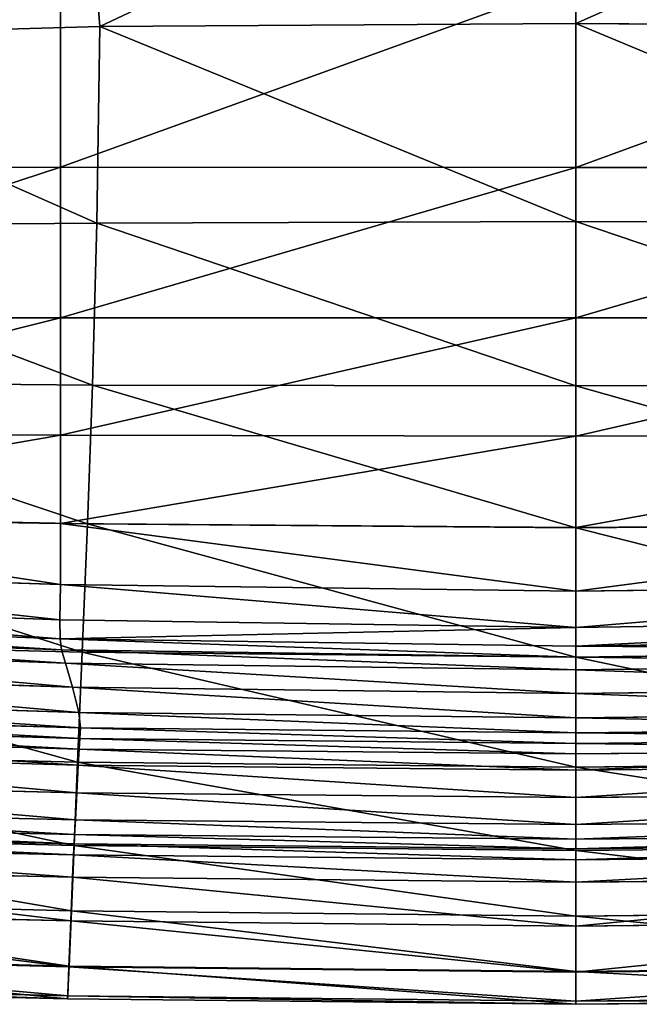
# Model space of a CAD drawing. Units: millimetres. Extents: x -129 to 223, y -791 to -438.
# Drawn here: x 16 to 51, y -783 to -728 of the extents above; entities that cross this region are included whole.
import ezdxf

# ---------------------------------------------------------------- set-up
doc = ezdxf.new("R2010")
doc.units = ezdxf.units.MM

# ---------------------------------------------------------------- blocks, each defined once
blk = doc.blocks.new('Group2_1')
for p, q in [((-27.3749, -102.1696, 446.0238), (-26.4381, -114.4758, 446.1606)), ((0, -114.3141, 446.1127), (-0.0001, -101.9827, 445.9618)), ((-28.6148, -111.8263, 438.8182), (-28.6148, -122.2906, 438.8182)), ((0, -111.9314, 438.8182), (0, -122.3169, 438.8182)), ((0, -114.3141, 446.1127), (-26.4381, -114.4758, 446.1606)), ((0, -125.3073, 446.4647), (0, -114.3141, 446.1127)), ((0, -114.3141, 446.1127), (26.4381, -114.4757, 446.1606)), ((-26.4381, -114.4758, 446.1606), (-49.7723, -115.1348, 446.2352)), ((-26.6057, -125.4104, 446.4922), (-26.4381, -114.4758, 446.1606)), ((-54.1748, -122.3927, 438.8182), (-28.6148, -122.2906, 438.8182)), ((-28.6148, -130.6659, 438.8182), (-28.6148, -122.2906, 438.8182)), ((-28.6148, -122.2906, 438.8182), (0, -122.3169, 438.8182)), ((0, -122.3169, 438.8182), (28.6148, -122.2906, 438.8182)), ((0, -130.6659, 438.8182), (0, -122.3169, 438.8182)), ((0, -125.3073, 446.4647), (-26.6057, -125.4104, 446.4922)), ((0, -134.4532, 447.1046), (0, -125.3073, 446.4647)), ((26.6057, -125.4104, 446.4922), (0, -125.3073, 446.4647)), ((-26.6057, -125.4104, 446.4922), (-50.1815, -125.5957, 446.5335)), ((-26.6057, -125.4104, 446.4922), (-26.8431, -134.4001, 447.117)), ((-54.1748, -130.6659, 438.8182), (-28.6148, -130.6659, 438.8182)), ((0, -130.6659, 438.8182), (-28.6148, -130.6659, 438.8182)), ((-28.6148, -137.1907, 438.8182), (-28.6148, -130.6659, 438.8182)), ((0, -137.2432, 438.8182), (0, -130.6659, 438.8182)), ((0, -130.6659, 438.8182), (28.6148, -130.6659, 438.8182)), ((-50.7398, -134.182, 447.1352), (-26.8431, -134.4001, 447.117)), ((-26.8431, -134.4001, 447.117), (-27.1208, -142.1227, 448.0367)), ((0, -134.4532, 447.1046), (-26.8431, -134.4001, 447.117)), ((26.8431, -134.4001, 447.117), (0, -134.4532, 447.1046)), ((0, -142.3308, 448.0336), (0, -134.4532, 447.1046)), ((-28.6148, -137.1907, 438.8182), (-54.1748, -137.0686, 438.8182)), ((0, -137.2432, 438.8182), (-28.6148, -137.1907, 438.8182)), ((-28.6148, -142.1035, 438.8182), (-28.6148, -137.1907, 438.8182)), ((28.6148, -137.1907, 438.8182), (0, -137.2432, 438.8182)), ((0, -142.3135, 438.8182), (0, -137.2432, 438.8182)), ((-54.1748, -141.6149, 438.8182), (-28.6148, -142.1035, 438.8182)), ((-27.1208, -142.1227, 448.0367), (-51.3742, -141.6224, 448.0412)), ((-28.6237, -145.496, 438.8182), (-28.6148, -142.1035, 438.8182)), ((0, -142.3135, 438.8182), (-28.6148, -142.1035, 438.8182)), ((-27.1208, -142.1227, 448.0367), (-27.4094, -149.2562, 449.2526)), ((0, -142.3308, 448.0336), (-27.1208, -142.1227, 448.0367)), ((0, -142.3135, 438.8182), (28.6148, -142.1035, 438.8182)), ((27.1208, -142.1227, 448.0367), (0, -142.3308, 448.0336)), ((0, -145.8636, 438.8182), (0, -142.3135, 438.8182)), ((0, -149.5196, 449.2526), (0, -142.3308, 448.0336)), ((-54.1957, -144.6402, 438.8182), (-28.6237, -145.496, 438.8182)), ((-28.6237, -145.496, 438.8182), (-28.6504, -147.4598, 438.8182)), ((-28.6237, -145.496, 438.8182), (0, -145.8636, 438.8182)), ((0, -145.8636, 438.8182), (28.6237, -145.496, 438.8182)), ((0, -147.8804, 438.8182), (0, -145.8636, 438.8182)), ((-54.2584, -146.4799, 438.8182), (-28.6504, -147.4598, 438.8182)), ((-28.6466, -148.5008, 438.5404), (-54.2685, -147.5241, 438.5404)), ((-28.6466, -148.5008, 438.5404), (-28.6504, -147.4598, 438.8182)), ((-28.6504, -147.4598, 438.8182), (0, -147.8804, 438.8182)), ((0, -147.8804, 438.8182), (28.6504, -147.4598, 438.8182)), ((-54.1317, -148.1626, 437.7069), (-28.5638, -149.1248, 437.7069)), ((0, -148.9185, 438.5404), (0, -147.8804, 438.8182)), ((-27.4094, -149.2562, 449.2526), (-52.0114, -148.6457, 449.2526)), ((0, -148.9185, 438.5404), (-28.6466, -148.5008, 438.5404)), ((-28.6466, -148.5008, 438.5404), (-28.5638, -149.1248, 437.7069)), ((28.6466, -148.5008, 438.5404), (0, -148.9185, 438.5404)), ((-53.7638, -148.9252, 435.7621), (-28.35, -149.8519, 435.7621)), ((-28.5638, -149.1248, 437.7069), (-28.35, -149.8519, 435.7621)), ((0, -149.5327, 437.7069), (-28.5638, -149.1248, 437.7069)), ((-27.6698, -155.3618, 450.3289), (-27.4094, -149.2562, 449.2526)), ((0, -149.5196, 449.2526), (-27.4094, -149.2562, 449.2526)), ((0, -148.9185, 438.5404), (0, -149.5327, 437.7069)), ((0, -149.5327, 437.7069), (28.5638, -149.1248, 437.7069)), ((0, -149.5196, 449.2526), (27.4094, -149.2562, 449.2526)), ((-28.35, -149.8519, 435.7621), (-27.9528, -151.2023, 432.1503)), ((-28.35, -149.8519, 435.7621), (0, -150.2367, 435.7621)), ((0, -155.6313, 450.3289), (0, -149.5196, 449.2526)), ((0, -149.5327, 437.7069), (0, -150.2367, 435.7621)), ((0, -150.2367, 435.7621), (28.35, -149.8519, 435.7621)), ((-53.0805, -150.3415, 432.1503), (-27.9528, -151.2023, 432.1503)), ((0, -150.2367, 435.7621), (0, -151.5441, 432.1503)), ((-27.9528, -151.2023, 432.1503), (-27.5969, -152.5979, 428.4403)), ((0, -151.5441, 432.1503), (-27.9528, -151.2023, 432.1503)), ((0, -151.5441, 432.1503), (27.9528, -151.2023, 432.1503)), ((0, -151.5441, 432.1503), (0, -152.8971, 428.4403)), ((-27.5969, -152.5979, 428.4403), (-52.4703, -151.8016, 428.4403)), ((0, -152.8971, 428.4403), (-27.5969, -152.5979, 428.4403)), ((-27.5969, -152.5979, 428.4403), (-27.5066, -153.4609, 426.2012)), ((27.5969, -152.5979, 428.4403), (0, -152.8971, 428.4403)), ((-52.3217, -152.6959, 426.2012), (-27.5066, -153.4609, 426.2012)), ((0, -152.8971, 428.4403), (0, -153.738, 426.2012)), ((-52.4014, -153.3006, 424.8922), (-27.5486, -154.0527, 424.8922)), ((-27.5066, -153.4609, 426.2012), (-27.5486, -154.0527, 424.8922)), ((0, -153.738, 426.2012), (-27.5066, -153.4609, 426.2012)), ((0, -153.738, 426.2012), (27.5066, -153.4609, 426.2012)), ((0, -153.738, 426.2012), (0, -154.3218, 424.8922)), ((-52.4758, -153.8919, 423.9726), (-27.5893, -154.6349, 423.9726)), ((-27.5486, -154.0527, 424.8922), (-27.5893, -154.6349, 423.9726)), ((-27.5486, -154.0527, 424.8922), (0, -154.3218, 424.8922)), ((0, -154.3218, 424.8922), (27.5486, -154.0527, 424.8922)), ((-52.5724, -154.814, 423.4187), (-27.6418, -155.5301, 423.4186)), ((-27.6698, -155.3618, 450.3289), (-52.5689, -154.7293, 450.3289)), ((-27.6418, -155.5301, 423.4186), (-27.5893, -154.6349, 423.9726)), ((-27.5893, -154.6349, 423.9726), (0, -154.9032, 423.9726)), ((0, -154.3218, 424.8922), (0, -154.9032, 423.9726)), ((0, -154.9032, 423.9726), (27.5893, -154.6349, 423.9726)), ((-27.6698, -155.3618, 450.3289), (-27.8633, -160.0008, 450.8293)), ((0, -155.6313, 450.3289), (-27.6698, -155.3618, 450.3289)), ((0, -154.9032, 423.9726), (0, -155.7987, 423.4187)), ((27.6698, -155.3618, 450.3289), (0, -155.6313, 450.3289)), ((-27.6418, -155.5301, 423.4186), (-27.719, -157.0612, 423.2062)), ((-27.6418, -155.5301, 423.4186), (0, -155.7987, 423.4187)), ((0, -155.7987, 423.4187), (27.6418, -155.5301, 423.4186)), ((0, -160.2778, 450.8293), (0, -155.6313, 450.3289)), ((0, -155.7987, 423.4187), (0, -157.3245, 423.2063)), ((-52.7182, -156.4109, 423.2065), (-27.719, -157.0612, 423.2062)), ((-27.719, -157.0612, 423.2062), (-27.7931, -158.5667, 423.2836)), ((0, -157.3245, 423.2063), (-27.719, -157.0612, 423.2062)), ((0, -157.3245, 423.2063), (27.719, -157.0612, 423.2062)), ((0, -157.3245, 423.2063), (0, -158.8258, 423.2837)), ((-27.7931, -158.5667, 423.2836), (-52.8574, -157.9807, 423.2849)), ((-27.7931, -158.5667, 423.2836), (-27.836, -159.3856, 423.5993)), ((0, -158.8258, 423.2837), (-27.7931, -158.5667, 423.2836)), ((27.7931, -158.5667, 423.2836), (0, -158.8258, 423.2837)), ((-27.836, -159.3856, 423.5993), (-52.934, -158.8218, 423.6031)), ((0, -158.8258, 423.2837), (0, -159.6481, 423.5991)), ((-27.8639, -159.9059, 424.3248), (-52.9816, -159.341, 424.3316)), ((-52.9643, -159.3506, 450.8293), (-27.8633, -160.0008, 450.8293)), ((-27.8639, -159.9059, 424.3248), (-27.836, -159.3856, 423.5993)), ((0, -159.6481, 423.5991), (-27.836, -159.3856, 423.5993)), ((0, -159.6481, 423.5991), (27.836, -159.3856, 423.5993)), ((0, -159.6481, 423.5991), (0, -160.1742, 424.3241)), ((-53.0335, -159.9453, 425.6413), (-27.8932, -160.5157, 425.6317)), ((-27.8633, -160.0008, 450.8293), (-28.0134, -163.6303, 450.8728)), ((-27.8932, -160.5157, 425.6317), (-27.8639, -159.9059, 424.3248)), ((0, -160.1742, 424.3241), (-27.8639, -159.9059, 424.3248)), ((0, -160.2778, 450.8293), (-27.8633, -160.0008, 450.8293)), ((27.864, -159.9059, 424.3248), (0, -160.1742, 424.3241)), ((27.8633, -160.0008, 450.8293), (0, -160.2778, 450.8293)), ((0, -160.1742, 424.3241), (0, -160.7871, 425.6304)), ((0, -163.9155, 450.8728), (0, -160.2778, 450.8293)), ((-27.9468, -161.7597, 428.7049), (-27.8932, -160.5157, 425.6317)), ((0, -160.7871, 425.6304), (-27.8932, -160.5157, 425.6317)), ((27.8932, -160.5157, 425.6317), (0, -160.7871, 425.6304)), ((0, -160.7871, 425.6304), (0, -162.0352, 428.7033)), ((-53.1319, -161.1737, 428.7156), (-27.9468, -161.7597, 428.7049)), ((-28.0477, -164.1822, 434.7292), (-27.9468, -161.7597, 428.7049)), ((-27.9468, -161.7597, 428.7049), (0, -162.0352, 428.7033)), ((0, -162.0352, 428.7033), (27.9468, -161.7597, 428.7049)), ((0, -162.0352, 428.7033), (0, -164.4668, 434.7281)), ((-28.0134, -163.6303, 450.8728), (-53.2557, -162.9658, 450.8728)), ((-53.3189, -163.5654, 434.7376), (-28.0477, -164.1822, 434.7292)), ((-28.0134, -163.6303, 450.8728), (-28.1438, -166.7075, 450.5783)), ((0, -163.9155, 450.8728), (-28.0134, -163.6303, 450.8728)), ((28.0134, -163.6303, 450.8728), (0, -163.9155, 450.8728)), ((0, -167.0013, 450.5783), (0, -163.9155, 450.8728)), ((-28.1526, -166.7303, 441.3398), (-28.0477, -164.1822, 434.7292)), ((0, -164.4668, 434.7281), (-28.0477, -164.1822, 434.7292)), ((28.0477, -164.1822, 434.7292), (0, -164.4668, 434.7281)), ((0, -164.4668, 434.7281), (0, -167.0244, 441.3394)), ((-28.1526, -166.7303, 441.3398), (-53.5142, -166.0807, 441.3447)), ((-28.1438, -166.7075, 450.5783), (-53.5014, -166.0306, 450.5784)), ((-28.2227, -168.5189, 449.2449), (-28.1438, -166.7075, 450.5783)), ((-28.2183, -168.3512, 446.1719), (-28.1526, -166.7303, 441.3398)), ((0, -167.0244, 441.3394), (-28.1526, -166.7303, 441.3398)), ((0, -167.0013, 450.5783), (-28.1438, -166.7075, 450.5783)), ((0, -167.0013, 450.5783), (28.1438, -166.7075, 450.5783)), ((28.1526, -166.7303, 441.3398), (0, -167.0244, 441.3394)), ((0, -168.8184, 449.245), (0, -167.0013, 450.5783)), ((0, -167.0244, 441.3394), (0, -168.6505, 446.1719)), ((-53.6468, -167.8378, 449.2457), (-28.2227, -168.5189, 449.2449)), ((-53.6373, -167.6796, 446.1743), (-28.2183, -168.3512, 446.1719)), ((-28.2227, -168.5189, 449.2449), (-28.2183, -168.3512, 446.1719)), ((-28.2227, -168.5189, 449.2449), (0, -168.8184, 449.245)), ((0, -168.6505, 446.1719), (-28.2183, -168.3512, 446.1719)), ((28.2183, -168.3512, 446.1719), (0, -168.6505, 446.1719)), ((0, -168.8184, 449.245), (28.2227, -168.5189, 449.2449)), ((0, -168.6505, 446.1719), (0, -168.8184, 449.245))]:
    blk.add_line(p, q)
mesh = blk.add_polyface()
corners = [(-49.7723, -115.1348, 446.2352), (-27.3749, -102.1696, 446.0238), (-51.1845, -103.2535, 446.1226), (-26.4381, -114.4758, 446.1606)]
mesh.append_faces([[corners[k] for k in face] for face in [(0, 1, 2), (1, 0, 3)]], dxfattribs={"vtx0": -1})
mesh = blk.add_polyface()
corners = [(-26.4381, -114.4758, 446.1606), (-0.0001, -101.9827, 445.9618), (-27.3749, -102.1696, 446.0238), (0, -114.3141, 446.1127)]
mesh.append_faces([[corners[k] for k in face] for face in [(0, 1, 2), (1, 0, 3)]], dxfattribs={"vtx0": -1})
mesh = blk.add_polyface()
corners = [(0, -114.3141, 446.1127), (27.3748, -102.1695, 446.0238), (-0.0001, -101.9827, 445.9618), (26.4381, -114.4757, 446.1606)]
mesh.append_faces([[corners[k] for k in face] for face in [(0, 1, 2), (1, 0, 3)]], dxfattribs={"vtx0": -1})
mesh = blk.add_polyface()
corners = [(-28.6148, -111.8263, 438.8182), (-54.1748, -122.3927, 438.8182), (-54.1748, -112.2344, 438.8182), (-28.6148, -122.2906, 438.8182)]
mesh.append_faces([[corners[k] for k in face] for face in [(0, 1, 2), (1, 0, 3)]], dxfattribs={"vtx0": -1})
mesh = blk.add_polyface()
corners = [(0, -111.9314, 438.8182), (-28.6148, -122.2906, 438.8182), (-28.6148, -111.8263, 438.8182), (0, -122.3169, 438.8182)]
mesh.append_faces([[corners[k] for k in face] for face in [(0, 1, 2), (1, 0, 3)]], dxfattribs={"vtx0": -1})
mesh = blk.add_polyface()
corners = [(28.6148, -111.8263, 438.8182), (0, -122.3169, 438.8182), (0, -111.9314, 438.8182), (28.6148, -122.2906, 438.8182)]
mesh.append_faces([[corners[k] for k in face] for face in [(0, 1, 2), (1, 0, 3)]], dxfattribs={"vtx0": -1})
mesh = blk.add_polyface()
corners = [(0, -125.3073, 446.4647), (-26.4381, -114.4758, 446.1606), (-26.6057, -125.4104, 446.4922), (0, -114.3141, 446.1127)]
mesh.append_faces([[corners[k] for k in face] for face in [(0, 1, 2), (1, 0, 3)]], dxfattribs={"vtx0": -1})
mesh = blk.add_polyface()
corners = [(26.6057, -125.4104, 446.4922), (0, -114.3141, 446.1127), (0, -125.3073, 446.4647), (26.4381, -114.4757, 446.1606)]
mesh.append_faces([[corners[k] for k in face] for face in [(0, 1, 2), (1, 0, 3)]], dxfattribs={"vtx0": -1})
mesh = blk.add_polyface()
corners = [(-26.6057, -125.4104, 446.4922), (-49.7723, -115.1348, 446.2352), (-50.1815, -125.5957, 446.5335), (-26.4381, -114.4758, 446.1606)]
mesh.append_faces([[corners[k] for k in face] for face in [(0, 1, 2), (1, 0, 3)]], dxfattribs={"vtx0": -1})
mesh = blk.add_polyface()
corners = [(-28.6148, -122.2906, 438.8182), (-54.1748, -130.6659, 438.8182), (-54.1748, -122.3927, 438.8182), (-28.6148, -130.6659, 438.8182)]
mesh.append_faces([[corners[k] for k in face] for face in [(0, 1, 2), (1, 0, 3)]], dxfattribs={"vtx0": -1})
mesh = blk.add_polyface()
corners = [(0, -122.3169, 438.8182), (-28.6148, -130.6659, 438.8182), (-28.6148, -122.2906, 438.8182), (0, -130.6659, 438.8182)]
mesh.append_faces([[corners[k] for k in face] for face in [(0, 1, 2), (1, 0, 3)]], dxfattribs={"vtx0": -1})
mesh = blk.add_polyface()
corners = [(28.6148, -122.2906, 438.8182), (0, -130.6659, 438.8182), (0, -122.3169, 438.8182), (28.6148, -130.6659, 438.8182)]
mesh.append_faces([[corners[k] for k in face] for face in [(0, 1, 2), (1, 0, 3)]], dxfattribs={"vtx0": -1})
mesh = blk.add_polyface()
corners = [(0, -134.4532, 447.1046), (-26.6057, -125.4104, 446.4922), (-26.8431, -134.4001, 447.117), (0, -125.3073, 446.4647)]
mesh.append_faces([[corners[k] for k in face] for face in [(0, 1, 2), (1, 0, 3)]], dxfattribs={"vtx0": -1})
mesh = blk.add_polyface()
corners = [(26.8431, -134.4001, 447.117), (0, -125.3073, 446.4647), (0, -134.4532, 447.1046), (26.6057, -125.4104, 446.4922)]
mesh.append_faces([[corners[k] for k in face] for face in [(0, 1, 2), (1, 0, 3)]], dxfattribs={"vtx0": -1})
mesh = blk.add_polyface()
corners = [(-26.8431, -134.4001, 447.117), (-50.1815, -125.5957, 446.5335), (-50.7398, -134.182, 447.1352), (-26.6057, -125.4104, 446.4922)]
mesh.append_faces([[corners[k] for k in face] for face in [(0, 1, 2), (1, 0, 3)]], dxfattribs={"vtx0": -1})
mesh = blk.add_polyface()
corners = [(-28.6148, -130.6659, 438.8182), (-54.1748, -137.0686, 438.8182), (-54.1748, -130.6659, 438.8182), (-28.6148, -137.1907, 438.8182)]
mesh.append_faces([[corners[k] for k in face] for face in [(0, 1, 2), (1, 0, 3)]], dxfattribs={"vtx0": -1})
mesh = blk.add_polyface()
corners = [(0, -130.6659, 438.8182), (-28.6148, -137.1907, 438.8182), (-28.6148, -130.6659, 438.8182), (0, -137.2432, 438.8182)]
mesh.append_faces([[corners[k] for k in face] for face in [(0, 1, 2), (1, 0, 3)]], dxfattribs={"vtx0": -1})
mesh = blk.add_polyface()
corners = [(28.6148, -130.6659, 438.8182), (0, -137.2432, 438.8182), (0, -130.6659, 438.8182), (28.6148, -137.1907, 438.8182)]
mesh.append_faces([[corners[k] for k in face] for face in [(0, 1, 2), (1, 0, 3)]], dxfattribs={"vtx0": -1})
mesh = blk.add_polyface()
corners = [(-27.1208, -142.1227, 448.0367), (-50.7398, -134.182, 447.1352), (-51.3742, -141.6224, 448.0412), (-26.8431, -134.4001, 447.117)]
mesh.append_faces([[corners[k] for k in face] for face in [(0, 1, 2), (1, 0, 3)]], dxfattribs={"vtx0": -1})
mesh = blk.add_polyface()
corners = [(0, -142.3308, 448.0336), (-26.8431, -134.4001, 447.117), (-27.1208, -142.1227, 448.0367), (0, -134.4532, 447.1046)]
mesh.append_faces([[corners[k] for k in face] for face in [(0, 1, 2), (1, 0, 3)]], dxfattribs={"vtx0": -1})
mesh = blk.add_polyface()
corners = [(27.1208, -142.1227, 448.0367), (0, -134.4532, 447.1046), (0, -142.3308, 448.0336), (26.8431, -134.4001, 447.117)]
mesh.append_faces([[corners[k] for k in face] for face in [(0, 1, 2), (1, 0, 3)]], dxfattribs={"vtx0": -1})
mesh = blk.add_polyface()
corners = [(-28.6148, -137.1907, 438.8182), (-54.1748, -141.6149, 438.8182), (-54.1748, -137.0686, 438.8182), (-28.6148, -142.1035, 438.8182)]
mesh.append_faces([[corners[k] for k in face] for face in [(0, 1, 2), (1, 0, 3)]], dxfattribs={"vtx0": -1})
mesh = blk.add_polyface()
corners = [(0, -137.2432, 438.8182), (-28.6148, -142.1035, 438.8182), (-28.6148, -137.1907, 438.8182), (0, -142.3135, 438.8182)]
mesh.append_faces([[corners[k] for k in face] for face in [(0, 1, 2), (1, 0, 3)]], dxfattribs={"vtx0": -1})
mesh = blk.add_polyface()
corners = [(28.6148, -137.1907, 438.8182), (0, -142.3135, 438.8182), (0, -137.2432, 438.8182), (28.6148, -142.1035, 438.8182)]
mesh.append_faces([[corners[k] for k in face] for face in [(0, 1, 2), (1, 0, 3)]], dxfattribs={"vtx0": -1})
mesh = blk.add_polyface()
corners = [(-54.1748, -141.6149, 438.8182), (-28.6237, -145.496, 438.8182), (-54.1957, -144.6402, 438.8182), (-28.6148, -142.1035, 438.8182)]
mesh.append_faces([[corners[k] for k in face] for face in [(0, 1, 2), (1, 0, 3)]], dxfattribs={"vtx0": -1})
mesh = blk.add_polyface()
corners = [(-27.4094, -149.2562, 449.2526), (-51.3742, -141.6224, 448.0412), (-52.0114, -148.6457, 449.2526), (-27.1208, -142.1227, 448.0367)]
mesh.append_faces([[corners[k] for k in face] for face in [(0, 1, 2), (1, 0, 3)]], dxfattribs={"vtx0": -1})
mesh = blk.add_polyface()
corners = [(-28.6148, -142.1035, 438.8182), (0, -145.8636, 438.8182), (-28.6237, -145.496, 438.8182), (0, -142.3135, 438.8182)]
mesh.append_faces([[corners[k] for k in face] for face in [(0, 1, 2), (1, 0, 3)]], dxfattribs={"vtx0": -1})
mesh = blk.add_polyface()
corners = [(0, -149.5196, 449.2526), (-27.1208, -142.1227, 448.0367), (-27.4094, -149.2562, 449.2526), (0, -142.3308, 448.0336)]
mesh.append_faces([[corners[k] for k in face] for face in [(0, 1, 2), (1, 0, 3)]], dxfattribs={"vtx0": -1})
mesh = blk.add_polyface()
corners = [(28.6148, -142.1035, 438.8182), (0, -145.8636, 438.8182), (0, -142.3135, 438.8182), (28.6237, -145.496, 438.8182)]
mesh.append_faces([[corners[k] for k in face] for face in [(0, 1, 2), (1, 0, 3)]], dxfattribs={"vtx0": -1})
mesh = blk.add_polyface()
corners = [(27.4094, -149.2562, 449.2526), (0, -142.3308, 448.0336), (0, -149.5196, 449.2526), (27.1208, -142.1227, 448.0367)]
mesh.append_faces([[corners[k] for k in face] for face in [(0, 1, 2), (1, 0, 3)]], dxfattribs={"vtx0": -1})
mesh = blk.add_polyface()
corners = [(-54.1957, -144.6402, 438.8182), (-28.6504, -147.4598, 438.8182), (-54.2584, -146.4799, 438.8182), (-28.6237, -145.496, 438.8182)]
mesh.append_faces([[corners[k] for k in face] for face in [(0, 1, 2), (1, 0, 3)]], dxfattribs={"vtx0": -1})
mesh = blk.add_polyface()
corners = [(-28.6237, -145.496, 438.8182), (0, -147.8804, 438.8182), (-28.6504, -147.4598, 438.8182), (0, -145.8636, 438.8182)]
mesh.append_faces([[corners[k] for k in face] for face in [(0, 1, 2), (1, 0, 3)]], dxfattribs={"vtx0": -1})
mesh = blk.add_polyface()
corners = [(28.6237, -145.496, 438.8182), (0, -147.8804, 438.8182), (0, -145.8636, 438.8182), (28.6504, -147.4598, 438.8182)]
mesh.append_faces([[corners[k] for k in face] for face in [(0, 1, 2), (1, 0, 3)]], dxfattribs={"vtx0": -1})
mesh = blk.add_polyface()
corners = [(-54.2584, -146.4799, 438.8182), (-28.6466, -148.5008, 438.5404), (-54.2685, -147.5241, 438.5404), (-28.6504, -147.4598, 438.8182)]
mesh.append_faces([[corners[k] for k in face] for face in [(0, 1, 2), (1, 0, 3)]], dxfattribs={"vtx0": -1})
mesh = blk.add_polyface()
corners = [(-54.2685, -147.5241, 438.5404), (-28.5638, -149.1248, 437.7069), (-54.1317, -148.1626, 437.7069), (-28.6466, -148.5008, 438.5404)]
mesh.append_faces([[corners[k] for k in face] for face in [(0, 1, 2), (1, 0, 3)]], dxfattribs={"vtx0": -1})
mesh = blk.add_polyface()
corners = [(0, -147.8804, 438.8182), (-28.6466, -148.5008, 438.5404), (-28.6504, -147.4598, 438.8182), (0, -148.9185, 438.5404)]
mesh.append_faces([[corners[k] for k in face] for face in [(0, 1, 2), (1, 0, 3)]], dxfattribs={"vtx0": -1})
mesh = blk.add_polyface()
corners = [(28.6504, -147.4598, 438.8182), (0, -148.9185, 438.5404), (0, -147.8804, 438.8182), (28.6466, -148.5008, 438.5404)]
mesh.append_faces([[corners[k] for k in face] for face in [(0, 1, 2), (1, 0, 3)]], dxfattribs={"vtx0": -1})
mesh = blk.add_polyface()
corners = [(-54.1317, -148.1626, 437.7069), (-28.35, -149.8519, 435.7621), (-53.7638, -148.9252, 435.7621), (-28.5638, -149.1248, 437.7069)]
mesh.append_faces([[corners[k] for k in face] for face in [(0, 1, 2), (1, 0, 3)]], dxfattribs={"vtx0": -1})
mesh = blk.add_polyface()
corners = [(-27.6698, -155.3618, 450.3289), (-52.0114, -148.6457, 449.2526), (-52.5689, -154.7293, 450.3289), (-27.4094, -149.2562, 449.2526)]
mesh.append_faces([[corners[k] for k in face] for face in [(0, 1, 2), (1, 0, 3)]], dxfattribs={"vtx0": -1})
mesh = blk.add_polyface()
corners = [(-28.6466, -148.5008, 438.5404), (0, -149.5327, 437.7069), (-28.5638, -149.1248, 437.7069), (0, -148.9185, 438.5404)]
mesh.append_faces([[corners[k] for k in face] for face in [(0, 1, 2), (1, 0, 3)]], dxfattribs={"vtx0": -1})
mesh = blk.add_polyface()
corners = [(0, -148.9185, 438.5404), (28.5638, -149.1248, 437.7069), (0, -149.5327, 437.7069), (28.6466, -148.5008, 438.5404)]
mesh.append_faces([[corners[k] for k in face] for face in [(0, 1, 2), (1, 0, 3)]], dxfattribs={"vtx0": -1})
mesh = blk.add_polyface()
corners = [(-53.7638, -148.9252, 435.7621), (-27.9528, -151.2023, 432.1503), (-53.0805, -150.3415, 432.1503), (-28.35, -149.8519, 435.7621)]
mesh.append_faces([[corners[k] for k in face] for face in [(0, 1, 2), (1, 0, 3)]], dxfattribs={"vtx0": -1})
mesh = blk.add_polyface()
corners = [(-28.5638, -149.1248, 437.7069), (0, -150.2367, 435.7621), (-28.35, -149.8519, 435.7621), (0, -149.5327, 437.7069)]
mesh.append_faces([[corners[k] for k in face] for face in [(0, 1, 2), (1, 0, 3)]], dxfattribs={"vtx0": -1})
mesh = blk.add_polyface()
corners = [(0, -155.6313, 450.3289), (-27.4094, -149.2562, 449.2526), (-27.6698, -155.3618, 450.3289), (0, -149.5196, 449.2526)]
mesh.append_faces([[corners[k] for k in face] for face in [(0, 1, 2), (1, 0, 3)]], dxfattribs={"vtx0": -1})
mesh = blk.add_polyface()
corners = [(0, -149.5327, 437.7069), (28.35, -149.8519, 435.7621), (0, -150.2367, 435.7621), (28.5638, -149.1248, 437.7069)]
mesh.append_faces([[corners[k] for k in face] for face in [(0, 1, 2), (1, 0, 3)]], dxfattribs={"vtx0": -1})
mesh = blk.add_polyface()
corners = [(27.6698, -155.3618, 450.3289), (0, -149.5196, 449.2526), (0, -155.6313, 450.3289), (27.4094, -149.2562, 449.2526)]
mesh.append_faces([[corners[k] for k in face] for face in [(0, 1, 2), (1, 0, 3)]], dxfattribs={"vtx0": -1})
mesh = blk.add_polyface()
corners = [(-28.35, -149.8519, 435.7621), (0, -151.5441, 432.1503), (-27.9528, -151.2023, 432.1503), (0, -150.2367, 435.7621)]
mesh.append_faces([[corners[k] for k in face] for face in [(0, 1, 2), (1, 0, 3)]], dxfattribs={"vtx0": -1})
mesh = blk.add_polyface()
corners = [(0, -150.2367, 435.7621), (27.9528, -151.2023, 432.1503), (0, -151.5441, 432.1503), (28.35, -149.8519, 435.7621)]
mesh.append_faces([[corners[k] for k in face] for face in [(0, 1, 2), (1, 0, 3)]], dxfattribs={"vtx0": -1})
mesh = blk.add_polyface()
corners = [(-53.0805, -150.3415, 432.1503), (-27.5969, -152.5979, 428.4403), (-52.4703, -151.8016, 428.4403), (-27.9528, -151.2023, 432.1503)]
mesh.append_faces([[corners[k] for k in face] for face in [(0, 1, 2), (1, 0, 3)]], dxfattribs={"vtx0": -1})
mesh = blk.add_polyface()
corners = [(-27.9528, -151.2023, 432.1503), (0, -152.8971, 428.4403), (-27.5969, -152.5979, 428.4403), (0, -151.5441, 432.1503)]
mesh.append_faces([[corners[k] for k in face] for face in [(0, 1, 2), (1, 0, 3)]], dxfattribs={"vtx0": -1})
mesh = blk.add_polyface()
corners = [(0, -151.5441, 432.1503), (27.5969, -152.5979, 428.4403), (0, -152.8971, 428.4403), (27.9528, -151.2023, 432.1503)]
mesh.append_faces([[corners[k] for k in face] for face in [(0, 1, 2), (1, 0, 3)]], dxfattribs={"vtx0": -1})
mesh = blk.add_polyface()
corners = [(-52.4703, -151.8016, 428.4403), (-27.5066, -153.4609, 426.2012), (-52.3217, -152.6959, 426.2012), (-27.5969, -152.5979, 428.4403)]
mesh.append_faces([[corners[k] for k in face] for face in [(0, 1, 2), (1, 0, 3)]], dxfattribs={"vtx0": -1})
mesh = blk.add_polyface()
corners = [(-27.5969, -152.5979, 428.4403), (0, -153.738, 426.2012), (-27.5066, -153.4609, 426.2012), (0, -152.8971, 428.4403)]
mesh.append_faces([[corners[k] for k in face] for face in [(0, 1, 2), (1, 0, 3)]], dxfattribs={"vtx0": -1})
mesh = blk.add_polyface()
corners = [(0, -152.8971, 428.4403), (27.5066, -153.4609, 426.2012), (0, -153.738, 426.2012), (27.5969, -152.5979, 428.4403)]
mesh.append_faces([[corners[k] for k in face] for face in [(0, 1, 2), (1, 0, 3)]], dxfattribs={"vtx0": -1})
mesh = blk.add_polyface()
corners = [(-52.3217, -152.6959, 426.2012), (-27.5486, -154.0527, 424.8922), (-52.4014, -153.3006, 424.8922), (-27.5066, -153.4609, 426.2012)]
mesh.append_faces([[corners[k] for k in face] for face in [(0, 1, 2), (1, 0, 3)]], dxfattribs={"vtx0": -1})
mesh = blk.add_polyface()
corners = [(-52.4014, -153.3006, 424.8922), (-27.5893, -154.6349, 423.9726), (-52.4758, -153.8919, 423.9726), (-27.5486, -154.0527, 424.8922)]
mesh.append_faces([[corners[k] for k in face] for face in [(0, 1, 2), (1, 0, 3)]], dxfattribs={"vtx0": -1})
mesh = blk.add_polyface()
corners = [(-27.5066, -153.4609, 426.2012), (0, -154.3218, 424.8922), (-27.5486, -154.0527, 424.8922), (0, -153.738, 426.2012)]
mesh.append_faces([[corners[k] for k in face] for face in [(0, 1, 2), (1, 0, 3)]], dxfattribs={"vtx0": -1})
mesh = blk.add_polyface()
corners = [(0, -153.738, 426.2012), (27.5486, -154.0527, 424.8922), (0, -154.3218, 424.8922), (27.5066, -153.4609, 426.2012)]
mesh.append_faces([[corners[k] for k in face] for face in [(0, 1, 2), (1, 0, 3)]], dxfattribs={"vtx0": -1})
mesh = blk.add_polyface()
corners = [(-52.4758, -153.8919, 423.9726), (-27.6418, -155.5301, 423.4186), (-52.5724, -154.814, 423.4187), (-27.5893, -154.6349, 423.9726)]
mesh.append_faces([[corners[k] for k in face] for face in [(0, 1, 2), (1, 0, 3)]], dxfattribs={"vtx0": -1})
mesh = blk.add_polyface()
corners = [(-27.5486, -154.0527, 424.8922), (0, -154.9032, 423.9726), (-27.5893, -154.6349, 423.9726), (0, -154.3218, 424.8922)]
mesh.append_faces([[corners[k] for k in face] for face in [(0, 1, 2), (1, 0, 3)]], dxfattribs={"vtx0": -1})
mesh = blk.add_polyface()
corners = [(0, -154.3218, 424.8922), (27.5893, -154.6349, 423.9726), (0, -154.9032, 423.9726), (27.5486, -154.0527, 424.8922)]
mesh.append_faces([[corners[k] for k in face] for face in [(0, 1, 2), (1, 0, 3)]], dxfattribs={"vtx0": -1})
mesh = blk.add_polyface()
corners = [(-27.8633, -160.0008, 450.8293), (-52.5689, -154.7293, 450.3289), (-52.9643, -159.3506, 450.8293), (-27.6698, -155.3618, 450.3289)]
mesh.append_faces([[corners[k] for k in face] for face in [(0, 1, 2), (1, 0, 3)]], dxfattribs={"vtx0": -1})
mesh = blk.add_polyface()
corners = [(-52.5724, -154.814, 423.4187), (-27.719, -157.0612, 423.2062), (-52.7182, -156.4109, 423.2065), (-27.6418, -155.5301, 423.4186)]
mesh.append_faces([[corners[k] for k in face] for face in [(0, 1, 2), (1, 0, 3)]], dxfattribs={"vtx0": -1})
mesh = blk.add_polyface()
corners = [(-27.5893, -154.6349, 423.9726), (0, -155.7987, 423.4187), (-27.6418, -155.5301, 423.4186), (0, -154.9032, 423.9726)]
mesh.append_faces([[corners[k] for k in face] for face in [(0, 1, 2), (1, 0, 3)]], dxfattribs={"vtx0": -1})
mesh = blk.add_polyface()
corners = [(27.5893, -154.6349, 423.9726), (0, -155.7987, 423.4187), (0, -154.9032, 423.9726), (27.6418, -155.5301, 423.4186)]
mesh.append_faces([[corners[k] for k in face] for face in [(0, 1, 2), (1, 0, 3)]], dxfattribs={"vtx0": -1})
mesh = blk.add_polyface()
corners = [(0, -160.2778, 450.8293), (-27.6698, -155.3618, 450.3289), (-27.8633, -160.0008, 450.8293), (0, -155.6313, 450.3289)]
mesh.append_faces([[corners[k] for k in face] for face in [(0, 1, 2), (1, 0, 3)]], dxfattribs={"vtx0": -1})
mesh = blk.add_polyface()
corners = [(27.8633, -160.0008, 450.8293), (0, -155.6313, 450.3289), (0, -160.2778, 450.8293), (27.6698, -155.3618, 450.3289)]
mesh.append_faces([[corners[k] for k in face] for face in [(0, 1, 2), (1, 0, 3)]], dxfattribs={"vtx0": -1})
mesh = blk.add_polyface()
corners = [(-27.6418, -155.5301, 423.4186), (0, -157.3245, 423.2063), (-27.719, -157.0612, 423.2062), (0, -155.7987, 423.4187)]
mesh.append_faces([[corners[k] for k in face] for face in [(0, 1, 2), (1, 0, 3)]], dxfattribs={"vtx0": -1})
mesh = blk.add_polyface()
corners = [(27.6418, -155.5301, 423.4186), (0, -157.3245, 423.2063), (0, -155.7987, 423.4187), (27.719, -157.0612, 423.2062)]
mesh.append_faces([[corners[k] for k in face] for face in [(0, 1, 2), (1, 0, 3)]], dxfattribs={"vtx0": -1})
mesh = blk.add_polyface()
corners = [(-52.7182, -156.4109, 423.2065), (-27.7931, -158.5667, 423.2836), (-52.8574, -157.9807, 423.2849), (-27.719, -157.0612, 423.2062)]
mesh.append_faces([[corners[k] for k in face] for face in [(0, 1, 2), (1, 0, 3)]], dxfattribs={"vtx0": -1})
mesh = blk.add_polyface()
corners = [(-27.719, -157.0612, 423.2062), (0, -158.8258, 423.2837), (-27.7931, -158.5667, 423.2836), (0, -157.3245, 423.2063)]
mesh.append_faces([[corners[k] for k in face] for face in [(0, 1, 2), (1, 0, 3)]], dxfattribs={"vtx0": -1})
mesh = blk.add_polyface()
corners = [(27.719, -157.0612, 423.2062), (0, -158.8258, 423.2837), (0, -157.3245, 423.2063), (27.7931, -158.5667, 423.2836)]
mesh.append_faces([[corners[k] for k in face] for face in [(0, 1, 2), (1, 0, 3)]], dxfattribs={"vtx0": -1})
mesh = blk.add_polyface()
corners = [(-52.8574, -157.9807, 423.2849), (-27.836, -159.3856, 423.5993), (-52.934, -158.8218, 423.6031), (-27.7931, -158.5667, 423.2836)]
mesh.append_faces([[corners[k] for k in face] for face in [(0, 1, 2), (1, 0, 3)]], dxfattribs={"vtx0": -1})
mesh = blk.add_polyface()
corners = [(-27.7931, -158.5667, 423.2836), (0, -159.6481, 423.5991), (-27.836, -159.3856, 423.5993), (0, -158.8258, 423.2837)]
mesh.append_faces([[corners[k] for k in face] for face in [(0, 1, 2), (1, 0, 3)]], dxfattribs={"vtx0": -1})
mesh = blk.add_polyface()
corners = [(27.7931, -158.5667, 423.2836), (0, -159.6481, 423.5991), (0, -158.8258, 423.2837), (27.836, -159.3856, 423.5993)]
mesh.append_faces([[corners[k] for k in face] for face in [(0, 1, 2), (1, 0, 3)]], dxfattribs={"vtx0": -1})
mesh = blk.add_polyface()
corners = [(-27.8639, -159.9059, 424.3248), (-52.934, -158.8218, 423.6031), (-27.836, -159.3856, 423.5993), (-52.9816, -159.341, 424.3316)]
mesh.append_faces([[corners[k] for k in face] for face in [(0, 1, 2), (1, 0, 3)]], dxfattribs={"vtx0": -1})
mesh = blk.add_polyface()
corners = [(-28.0134, -163.6303, 450.8728), (-52.9643, -159.3506, 450.8293), (-53.2557, -162.9658, 450.8728), (-27.8633, -160.0008, 450.8293)]
mesh.append_faces([[corners[k] for k in face] for face in [(0, 1, 2), (1, 0, 3)]], dxfattribs={"vtx0": -1})
mesh = blk.add_polyface()
corners = [(-27.8932, -160.5157, 425.6317), (-52.9816, -159.341, 424.3316), (-27.8639, -159.9059, 424.3248), (-53.0335, -159.9453, 425.6413)]
mesh.append_faces([[corners[k] for k in face] for face in [(0, 1, 2), (1, 0, 3)]], dxfattribs={"vtx0": -1})
mesh = blk.add_polyface()
corners = [(0, -160.1742, 424.3241), (-27.836, -159.3856, 423.5993), (0, -159.6481, 423.5991), (-27.8639, -159.9059, 424.3248)]
mesh.append_faces([[corners[k] for k in face] for face in [(0, 1, 2), (1, 0, 3)]], dxfattribs={"vtx0": -1})
mesh = blk.add_polyface()
corners = [(27.836, -159.3856, 423.5993), (0, -160.1742, 424.3241), (0, -159.6481, 423.5991), (27.864, -159.9059, 424.3248)]
mesh.append_faces([[corners[k] for k in face] for face in [(0, 1, 2), (1, 0, 3)]], dxfattribs={"vtx0": -1})
mesh = blk.add_polyface()
corners = [(-27.9468, -161.7597, 428.7049), (-53.0335, -159.9453, 425.6413), (-27.8932, -160.5157, 425.6317), (-53.1319, -161.1737, 428.7156)]
mesh.append_faces([[corners[k] for k in face] for face in [(0, 1, 2), (1, 0, 3)]], dxfattribs={"vtx0": -1})
mesh = blk.add_polyface()
corners = [(0, -163.9155, 450.8728), (-27.8633, -160.0008, 450.8293), (-28.0134, -163.6303, 450.8728), (0, -160.2778, 450.8293)]
mesh.append_faces([[corners[k] for k in face] for face in [(0, 1, 2), (1, 0, 3)]], dxfattribs={"vtx0": -1})
mesh = blk.add_polyface()
corners = [(0, -160.7871, 425.6304), (-27.8639, -159.9059, 424.3248), (0, -160.1742, 424.3241), (-27.8932, -160.5157, 425.6317)]
mesh.append_faces([[corners[k] for k in face] for face in [(0, 1, 2), (1, 0, 3)]], dxfattribs={"vtx0": -1})
mesh = blk.add_polyface()
corners = [(27.864, -159.9059, 424.3248), (0, -160.7871, 425.6304), (0, -160.1742, 424.3241), (27.8932, -160.5157, 425.6317)]
mesh.append_faces([[corners[k] for k in face] for face in [(0, 1, 2), (1, 0, 3)]], dxfattribs={"vtx0": -1})
mesh = blk.add_polyface()
corners = [(28.0134, -163.6303, 450.8728), (0, -160.2778, 450.8293), (0, -163.9155, 450.8728), (27.8633, -160.0008, 450.8293)]
mesh.append_faces([[corners[k] for k in face] for face in [(0, 1, 2), (1, 0, 3)]], dxfattribs={"vtx0": -1})
mesh = blk.add_polyface()
corners = [(0, -162.0352, 428.7033), (-27.8932, -160.5157, 425.6317), (0, -160.7871, 425.6304), (-27.9468, -161.7597, 428.7049)]
mesh.append_faces([[corners[k] for k in face] for face in [(0, 1, 2), (1, 0, 3)]], dxfattribs={"vtx0": -1})
mesh = blk.add_polyface()
corners = [(27.8932, -160.5157, 425.6317), (0, -162.0352, 428.7033), (0, -160.7871, 425.6304), (27.9468, -161.7597, 428.7049)]
mesh.append_faces([[corners[k] for k in face] for face in [(0, 1, 2), (1, 0, 3)]], dxfattribs={"vtx0": -1})
mesh = blk.add_polyface()
corners = [(-28.0477, -164.1822, 434.7292), (-53.1319, -161.1737, 428.7156), (-27.9468, -161.7597, 428.7049), (-53.3189, -163.5654, 434.7376)]
mesh.append_faces([[corners[k] for k in face] for face in [(0, 1, 2), (1, 0, 3)]], dxfattribs={"vtx0": -1})
mesh = blk.add_polyface()
corners = [(0, -164.4668, 434.7281), (-27.9468, -161.7597, 428.7049), (0, -162.0352, 428.7033), (-28.0477, -164.1822, 434.7292)]
mesh.append_faces([[corners[k] for k in face] for face in [(0, 1, 2), (1, 0, 3)]], dxfattribs={"vtx0": -1})
mesh = blk.add_polyface()
corners = [(27.9468, -161.7597, 428.7049), (0, -164.4668, 434.7281), (0, -162.0352, 428.7033), (28.0477, -164.1822, 434.7292)]
mesh.append_faces([[corners[k] for k in face] for face in [(0, 1, 2), (1, 0, 3)]], dxfattribs={"vtx0": -1})
mesh = blk.add_polyface()
corners = [(-28.1438, -166.7075, 450.5783), (-53.2557, -162.9658, 450.8728), (-53.5014, -166.0306, 450.5784), (-28.0134, -163.6303, 450.8728)]
mesh.append_faces([[corners[k] for k in face] for face in [(0, 1, 2), (1, 0, 3)]], dxfattribs={"vtx0": -1})
mesh = blk.add_polyface()
corners = [(-28.1526, -166.7303, 441.3398), (-53.3189, -163.5654, 434.7376), (-28.0477, -164.1822, 434.7292), (-53.5142, -166.0807, 441.3447)]
mesh.append_faces([[corners[k] for k in face] for face in [(0, 1, 2), (1, 0, 3)]], dxfattribs={"vtx0": -1})
mesh = blk.add_polyface()
corners = [(0, -167.0013, 450.5783), (-28.0134, -163.6303, 450.8728), (-28.1438, -166.7075, 450.5783), (0, -163.9155, 450.8728)]
mesh.append_faces([[corners[k] for k in face] for face in [(0, 1, 2), (1, 0, 3)]], dxfattribs={"vtx0": -1})
mesh = blk.add_polyface()
corners = [(28.1438, -166.7075, 450.5783), (0, -163.9155, 450.8728), (0, -167.0013, 450.5783), (28.0134, -163.6303, 450.8728)]
mesh.append_faces([[corners[k] for k in face] for face in [(0, 1, 2), (1, 0, 3)]], dxfattribs={"vtx0": -1})
mesh = blk.add_polyface()
corners = [(0, -167.0244, 441.3394), (-28.0477, -164.1822, 434.7292), (0, -164.4668, 434.7281), (-28.1526, -166.7303, 441.3398)]
mesh.append_faces([[corners[k] for k in face] for face in [(0, 1, 2), (1, 0, 3)]], dxfattribs={"vtx0": -1})
mesh = blk.add_polyface()
corners = [(28.0477, -164.1822, 434.7292), (0, -167.0244, 441.3394), (0, -164.4668, 434.7281), (28.1526, -166.7303, 441.3398)]
mesh.append_faces([[corners[k] for k in face] for face in [(0, 1, 2), (1, 0, 3)]], dxfattribs={"vtx0": -1})
mesh = blk.add_polyface()
corners = [(-28.2227, -168.5189, 449.2449), (-53.5014, -166.0306, 450.5784), (-53.6468, -167.8378, 449.2457), (-28.1438, -166.7075, 450.5783)]
mesh.append_faces([[corners[k] for k in face] for face in [(0, 1, 2), (1, 0, 3)]], dxfattribs={"vtx0": -1})
mesh = blk.add_polyface()
corners = [(-28.2183, -168.3512, 446.1719), (-53.5142, -166.0807, 441.3447), (-28.1526, -166.7303, 441.3398), (-53.6373, -167.6796, 446.1743)]
mesh.append_faces([[corners[k] for k in face] for face in [(0, 1, 2), (1, 0, 3)]], dxfattribs={"vtx0": -1})
mesh = blk.add_polyface()
corners = [(0, -168.8184, 449.245), (-28.1438, -166.7075, 450.5783), (-28.2227, -168.5189, 449.2449), (0, -167.0013, 450.5783)]
mesh.append_faces([[corners[k] for k in face] for face in [(0, 1, 2), (1, 0, 3)]], dxfattribs={"vtx0": -1})
mesh = blk.add_polyface()
corners = [(0, -168.6505, 446.1719), (-28.1526, -166.7303, 441.3398), (0, -167.0244, 441.3394), (-28.2183, -168.3512, 446.1719)]
mesh.append_faces([[corners[k] for k in face] for face in [(0, 1, 2), (1, 0, 3)]], dxfattribs={"vtx0": -1})
mesh = blk.add_polyface()
corners = [(28.2227, -168.5189, 449.2449), (0, -167.0013, 450.5783), (0, -168.8184, 449.245), (28.1438, -166.7075, 450.5783)]
mesh.append_faces([[corners[k] for k in face] for face in [(0, 1, 2), (1, 0, 3)]], dxfattribs={"vtx0": -1})
mesh = blk.add_polyface()
corners = [(28.1526, -166.7303, 441.3398), (0, -168.6505, 446.1719), (0, -167.0244, 441.3394), (28.2183, -168.3512, 446.1719)]
mesh.append_faces([[corners[k] for k in face] for face in [(0, 1, 2), (1, 0, 3)]], dxfattribs={"vtx0": -1})
mesh = blk.add_polyface()
corners = [(-28.2227, -168.5189, 449.2449), (-53.6373, -167.6796, 446.1743), (-28.2183, -168.3512, 446.1719), (-53.6468, -167.8378, 449.2457)]
mesh.append_faces([[corners[k] for k in face] for face in [(0, 1, 2), (1, 0, 3)]], dxfattribs={"vtx0": -1})
mesh = blk.add_polyface()
corners = [(0, -168.8184, 449.245), (-28.2183, -168.3512, 446.1719), (0, -168.6505, 446.1719), (-28.2227, -168.5189, 449.2449)]
mesh.append_faces([[corners[k] for k in face] for face in [(0, 1, 2), (1, 0, 3)]], dxfattribs={"vtx0": -1})
mesh = blk.add_polyface()
corners = [(28.2227, -168.5189, 449.2449), (0, -168.6505, 446.1719), (28.2183, -168.3512, 446.1719), (0, -168.8184, 449.245)]
mesh.append_faces([[corners[k] for k in face] for face in [(0, 1, 2), (1, 0, 3)]], dxfattribs={"vtx0": -1})

msp = doc.modelspace()

# ---------------------------------------------------------------- block references
msp.add_blockref('Group2_1', (47.045, -614.13))

doc.saveas('drawing.dxf')
